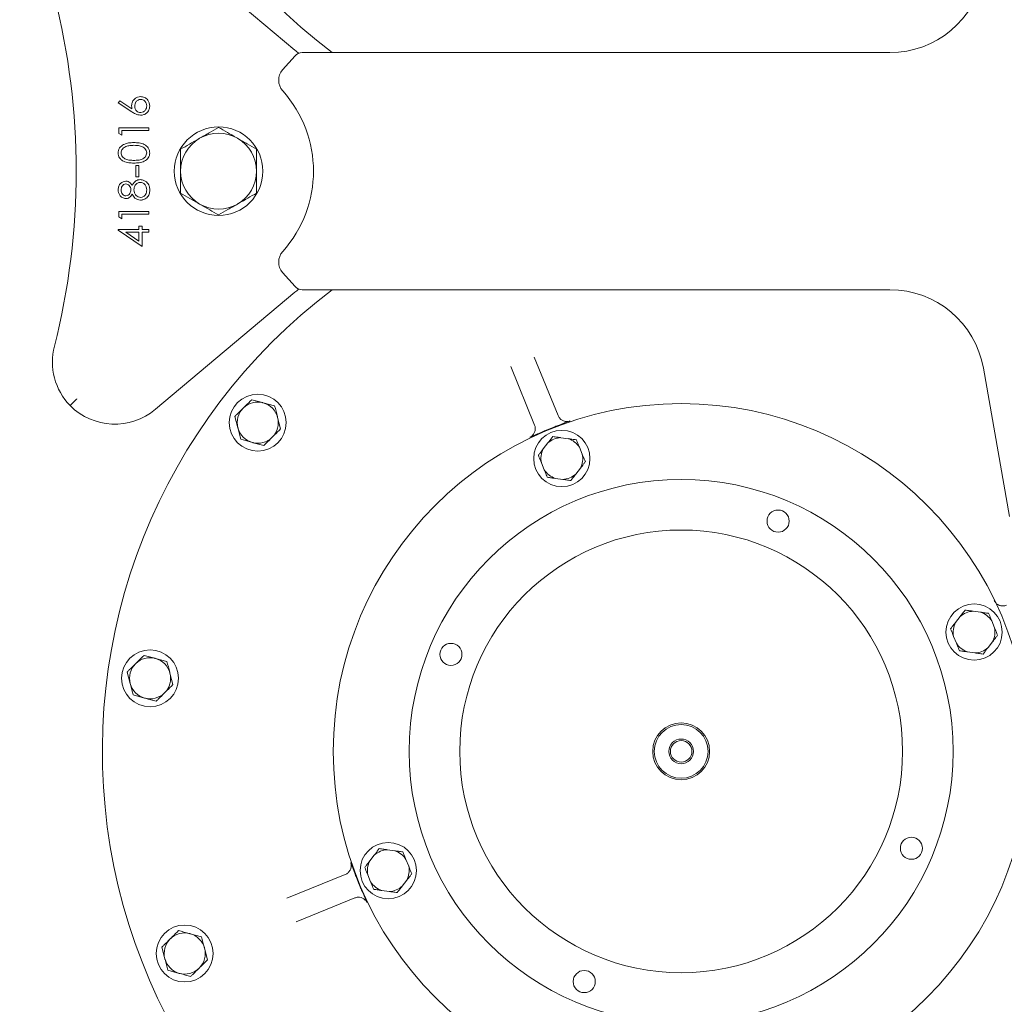
# Model space of a CAD drawing. Units: millimetres. Extents: x 1509 to 3299, y 199 to 2942.
# Drawn here: x 2456 to 2767, y 554 to 865 of the extents above; entities that cross this region are included whole.
import ezdxf

# ---------------------------------------------------------------- set-up
doc = ezdxf.new("R2010")
doc.units = ezdxf.units.MM
doc.header["$LTSCALE"] = 15
doc.layers.add('MAßLINIE_MAßZEICHNUNGEN', color=7, linetype='Continuous')
doc.styles.add('SLDTEXTSTYLE0', font='TXT', dxfattribs={"width": 0.7})
doc.dimstyles.new('SLDDIMSTYLE0', dxfattribs={"dimtxt": 79.375, "dimasz": 52.5, "dimexe": 0, "dimexo": 0.0625, "dimgap": 19.84375, "dimtad": 0, "dimdec": 0, "dimrnd": 1e-09, "dimzin": 12, "dimdsep": 46, "dimtxsty": 'SLDTEXTSTYLE0', "dimsah": 1, "dimcen": 0.09, "dimadec": 0, "dimazin": 3, "dimtfac": 1, "dimtdec": 0, "dimtofl": 0, "dimtmove": 0, "dimatfit": 3, "dimfxl": 0, "dimfrac": 2, "dimtolj": 1, "dimtzin": 12, "dimarcsym": 0})

# ---------------------------------------------------------------- blocks, each defined once
blk = doc.blocks.new('_D_9')
at = {"layer": 'MAßLINIE_MAßZEICHNUNGEN', "color": 7}
for p, q in [((3068.69, 802.36), (3068.69, 246)), ((2038.69, 611.84), (2038.69, 246)), ((2038.69, 261), (2419.65, 261)), ((3068.69, 261), (2647.78, 261))]:
    blk.add_line(p, q, dxfattribs=at)
for points in [[(2038.69, 261), (2091.19, 238.5), (2091.19, 283.5)], [(3068.69, 261), (3016.19, 283.5), (3016.19, 238.5)]]:
    blk.add_solid(points, dxfattribs=at)
at = {"layer": 'MAßLINIE_MAßZEICHNUNGEN', "color": 7, "insert": (2419.65, 303.49), "char_height": 79.375, "attachment_point": 1, "style": 'SLDTEXTSTYLE0'}
blk.add_mtext('1030', dxfattribs=at)

msp = doc.modelspace()

# ---------------------------------------------------------------- linework, layer by layer
at = {"color": 7, "linetype": 'Continuous', "lineweight": 18}
for p, q in [((2498.72, 892.69), (2542.83, 855.67)), ((2538.94, 849.4), (2542.87, 853.85)), ((2545.12, 854.86), (2730.96, 854.86)), ((2486.92, 838.98), (2487.44, 839.64)), ((2491.27, 836.14), (2486.92, 838.98)), ((2487.44, 839.64), (2491.29, 837.12)), ((2487.17, 829.28), (2487.17, 831.04)), ((2487.17, 831.04), (2496.69, 831.04)), ((2488.15, 828.72), (2487.17, 829.28)), ((2496.69, 830.19), (2488.15, 830.19)), ((2488.15, 830.19), (2488.15, 828.72)), ((2496.69, 831.04), (2496.69, 830.19)), ((2492.54, 819.2), (2493.52, 819.2)), ((2492.54, 815.53), (2492.54, 819.2)), ((2493.52, 819.2), (2493.52, 815.53)), ((2493.52, 815.53), (2492.54, 815.53)), ((2487.17, 802.9), (2487.17, 804.66)), ((2487.17, 804.66), (2496.69, 804.66)), ((2488.15, 803.81), (2488.15, 802.34)), ((2496.69, 803.81), (2488.15, 803.81)), ((2496.69, 804.66), (2496.69, 803.81)), ((2488.15, 802.34), (2487.17, 802.9)), ((2486.92, 798.75), (2486.92, 798.93)), ((2486.92, 798.93), (2493.52, 798.93)), ((2494.5, 793.55), (2486.92, 798.75)), ((2493.52, 798.07), (2489.38, 798.07)), ((2489.38, 798.07), (2493.52, 795.23)), ((2493.52, 800.02), (2494.5, 800.02)), ((2493.52, 798.93), (2493.52, 800.02)), ((2493.52, 795.23), (2493.52, 798.07)), ((2494.5, 800.02), (2494.5, 798.93)), ((2494.5, 798.93), (2496.69, 798.93)), ((2496.69, 798.07), (2494.5, 798.07)), ((2494.5, 798.07), (2494.5, 793.55)), ((2496.69, 798.93), (2496.69, 798.07)), ((2542.87, 780.88), (2538.94, 785.33)), ((2542.83, 779.06), (2498.72, 742.04)), ((2730.96, 779.86), (2545.12, 779.86)), ((2618.47, 758.57), (2626.01, 740.06)), ((2618.6, 737.04), (2611.06, 755.55)), ((2768.78, 708.1), (2760.5, 755.07)), ((2536.42, 743.12), (2532.8, 744.1)), ((2523.84, 739.81), (2524.8, 736.18)), ((2538.32, 735.86), (2537.37, 739.49)), ((2525.75, 732.55), (2529.37, 731.56)), ((2629.28, 732.75), (2626.95, 733.07)), ((2622.81, 731.39), (2621.37, 729.53)), ((2633.69, 727.84), (2632.8, 730.02)), ((2620.76, 725.11), (2621.65, 722.93)), ((2631.64, 721.56), (2633.08, 723.42)), ((2625.17, 720.2), (2627.5, 719.88)), ((2753.15, 676.51), (2751.71, 674.65)), ((2759.61, 677.87), (2757.28, 678.19)), ((2764.03, 672.96), (2763.14, 675.13)), ((2751.1, 670.23), (2751.99, 668.05)), ((2761.97, 666.68), (2763.42, 668.53)), ((2755.51, 665.31), (2757.84, 664.99)), ((2502.37, 662.25), (2498.75, 663.24)), ((2489.79, 658.95), (2490.75, 655.32)), ((2504.27, 654.99), (2503.32, 658.62)), ((2491.7, 651.69), (2495.32, 650.7)), ((2567.93, 601.05), (2566.49, 599.2)), ((2574.39, 602.42), (2572.06, 602.74)), ((2578.8, 597.5), (2577.92, 599.68)), ((2540.25, 587.38), (2558.75, 594.92)), ((2565.88, 594.77), (2566.77, 592.6)), ((2576.75, 591.22), (2578.2, 593.08)), ((2570.29, 589.86), (2572.62, 589.54)), ((2561.77, 587.51), (2543.27, 579.97)), ((2513.31, 575.2), (2509.69, 576.19)), ((2500.74, 571.9), (2501.69, 568.27)), ((2515.22, 567.94), (2514.26, 571.57)), ((2502.64, 564.64), (2506.26, 563.65))]:
    msp.add_line(p, q, dxfattribs=at)
for centre, radius in [((2518.69, 817.36), 14), ((2531.08, 737.83), 9), ((2664.95, 633.86), 110), ((2627.22, 726.48), 8.9), ((2664.95, 633.86), 86), ((2695.61, 706.67), 3.5), ((2664.95, 633.86), 70), ((2757.56, 671.59), 8.9), ((2592.14, 664.52), 3.5), ((2497.03, 656.97), 9), ((2664.95, 633.86), 9), ((2664.95, 633.86), 8.5), ((2664.95, 633.86), 3.9), ((2664.95, 633.86), 3.4), ((2572.34, 596.14), 8.9), ((2737.76, 603.21), 3.5), ((2507.98, 569.92), 9), ((2634.29, 561.06), 3.5)]:
    msp.add_circle(centre, radius, dxfattribs=at)
for centre, radius, start, end in [((2664.95, 1000.86), 183, 45.6703, 232.9219), ((2730.96, 884.86), 30, 270, 350), ((2248.69, 817.36), 225, 345.7512, 14.2488), ((2510.69, 817.36), 50, 48.2208, 50), ((2545.12, 851.86), 3, 90, 138.5904), ((2542.69, 846.09), 5, 138.5904, 221.913), ((2510.69, 817.36), 38, 318.087, 41.913), ((2518.69, 817.36), 12, 60, 120), ((2518.69, 817.36), 12, 120, 180), ((2518.69, 817.36), 12, 0, 60), ((2518.69, 817.36), 12, 180, 240), ((2518.69, 817.36), 12, 300, 0), ((2518.69, 817.36), 12, 240, 300), ((2542.69, 788.64), 5, 138.087, 221.4096), ((2664.95, 633.86), 183, 127.0781, 314.3297), ((2510.69, 817.36), 50, 310, 311.7792), ((2545.12, 782.86), 3, 221.4096, 270), ((2730.96, 749.86), 30, 10, 90), ((2486.16, 757.06), 20, 165.7512, 223.7866), ((2531.08, 737.83), 6.5, 74.7185, 134.7185), ((2485.86, 757.36), 20, 225, 310), ((2531.08, 737.83), 6.5, 134.7185, 194.7185), ((2531.08, 737.83), 6.5, 14.7185, 74.7185), ((2531.08, 737.83), 6.5, 314.7185, 14.7185), ((2531.08, 737.83), 6.5, 194.7185, 254.7185), ((2664.95, 633.86), 110.15, 111.2553, 113.0744), ((2531.08, 737.83), 6.5, 254.7185, 314.7185), ((2627.22, 726.48), 6.61, 92.4214, 131.9083), ((2627.22, 726.48), 6.61, 32.4214, 71.9083), ((2627.22, 726.48), 6.61, 152.4214, 191.9083), ((2627.22, 726.48), 6.61, 332.4214, 11.9083), ((2627.22, 726.48), 6.61, 212.4214, 251.9083), ((2627.22, 726.48), 6.61, 272.4214, 311.9083), ((2757.56, 671.59), 6.61, 92.4214, 131.9083), ((2757.56, 671.59), 6.61, 32.4214, 71.9083), ((2757.56, 671.59), 6.61, 152.4214, 191.9083), ((2757.56, 671.59), 6.61, 332.4214, 11.9083), ((2757.56, 671.59), 6.61, 212.4214, 251.9083), ((2757.56, 671.59), 6.61, 272.4214, 311.9083), ((2497.03, 656.97), 6.5, 74.7185, 134.7185), ((2497.03, 656.97), 6.5, 134.7185, 194.7185), ((2497.03, 656.97), 6.5, 14.7185, 74.7185), ((2497.03, 656.97), 6.5, 314.7185, 14.7185), ((2497.03, 656.97), 6.5, 194.7185, 254.7185), ((2497.03, 656.97), 6.5, 254.7185, 314.7185), ((2572.34, 596.14), 6.61, 92.4214, 131.9083), ((2572.34, 596.14), 6.61, 32.4214, 71.9083), ((2572.34, 596.14), 6.61, 152.4214, 191.9083), ((2572.34, 596.14), 6.61, 332.4214, 11.9083), ((2664.95, 633.86), 110.15, 201.2553, 203.0744), ((2572.34, 596.14), 6.61, 212.4214, 251.9083), ((2572.34, 596.14), 6.61, 272.4214, 311.9083), ((2507.98, 569.92), 6.5, 74.7185, 134.7185), ((2507.98, 569.92), 6.5, 14.7185, 74.7185), ((2507.98, 569.92), 6.5, 134.7185, 194.7185), ((2507.98, 569.92), 6.5, 314.7185, 14.7185), ((2507.98, 569.92), 6.5, 194.7185, 254.7185), ((2507.98, 569.92), 6.5, 254.7185, 314.7185)]:
    msp.add_arc(centre, radius, start, end, dxfattribs=at)
for points, knots in [([(2491.2, 838.11), (2491.25, 838.52), (2491.34, 839.36), (2492.11, 840.29), (2493.04, 840.85), (2493.69, 840.91), (2494.02, 840.93)], [0, 0, 0, 0, 0.2796386, 0.5593258, 0.7795265, 1, 1, 1, 1]), ([(2494.02, 840.93), (2494.46, 840.88), (2495.33, 840.79), (2496.29, 839.97), (2496.84, 838.98), (2496.91, 838.3), (2496.94, 837.96)], [0, 0, 0, 0, 0.279631, 0.55896, 0.779478, 1, 1, 1, 1]), ([(2491.29, 837.12), (2491.26, 837.3), (2491.21, 837.63), (2491.2, 837.96), (2491.2, 838.11)], [0, 0, 0, 0, 0.559909, 1, 1, 1, 1]), ([(2494.07, 840.08), (2493.77, 840.03), (2493.18, 839.95), (2492.57, 839.32), (2492.23, 838.63), (2492.19, 838.16), (2492.18, 837.93)], [0, 0, 0, 0, 0.278755, 0.558605, 0.779147, 1, 1, 1, 1]), ([(2492.18, 837.93), (2492.2, 837.64), (2492.25, 837.06), (2492.75, 836.39), (2493.39, 835.99), (2493.85, 835.95), (2494.07, 835.93)], [0, 0, 0, 0, 0.280127, 0.559515, 0.779719, 1, 1, 1, 1]), ([(2496.94, 837.96), (2496.89, 837.53), (2496.78, 836.68), (2496.01, 835.72), (2495.04, 835.17), (2494.37, 835.1), (2494.04, 835.07)], [0, 0, 0, 0, 0.27967, 0.559085, 0.779558, 1, 1, 1, 1]), ([(2495.96, 838), (2495.93, 838.29), (2495.87, 838.88), (2495.39, 839.56), (2494.76, 840.01), (2494.3, 840.05), (2494.07, 840.08)], [0, 0, 0, 0, 0.280018, 0.559853, 0.779987, 1, 1, 1, 1]), ([(2494.07, 835.93), (2494.36, 835.97), (2494.95, 836.05), (2495.56, 836.64), (2495.91, 837.31), (2495.94, 837.77), (2495.96, 838)], [0, 0, 0, 0, 0.279059, 0.558821, 0.779303, 1, 1, 1, 1]), ([(2494.04, 835.07), (2493.48, 835.16), (2492.48, 835.33), (2491.64, 835.89), (2491.27, 836.14)], [0, 0, 0, 0, 0.558273, 1, 1, 1, 1]), ([(2518.69, 831.22), (2517.72, 830.66), (2515.75, 829.52), (2513.72, 828.35), (2512.69, 827.76)], [0, 0, 0, 0, 0.4954579, 1, 1, 1, 1]), ([(2524.69, 827.76), (2524.55, 827.84), (2523.47, 828.46), (2521.44, 829.63), (2519.62, 830.69), (2518.69, 831.22)], [0, 0, 0, 0, 0.070099, 0.530789, 1, 1, 1, 1]), ([(2486.92, 823.11), (2486.95, 823.39), (2486.99, 823.95), (2487.49, 824.98), (2488.62, 825.89), (2490.26, 826.35), (2491.37, 826.39), (2491.94, 826.4)], [0, 0, 0, 0, 0.125169, 0.250336, 0.498865, 0.749016, 1, 1, 1, 1]), ([(2491.93, 825.55), (2491.5, 825.53), (2490.62, 825.51), (2489.35, 825.2), (2488.41, 824.57), (2487.97, 823.8), (2487.92, 823.36), (2487.9, 823.14)], [0, 0, 0, 0, 0.250921, 0.501308, 0.749642, 0.874909, 1, 1, 1, 1]), ([(2494.33, 825.19), (2493.89, 825.31), (2493.1, 825.52), (2492.29, 825.54), (2491.93, 825.55)], [0, 0, 0, 0, 0.5595986, 1, 1, 1, 1]), ([(2491.94, 826.4), (2492.5, 826.39), (2493.61, 826.36), (2495.25, 825.89), (2496.37, 824.97), (2496.87, 823.95), (2496.92, 823.39), (2496.94, 823.11)], [0, 0, 0, 0, 0.251002, 0.501138, 0.749612, 0.874807, 1, 1, 1, 1]), ([(2512.69, 827.76), (2512.55, 827.68), (2511.47, 827.05), (2509.44, 825.88), (2507.62, 824.83), (2506.69, 824.29)], [0, 0, 0, 0, 0.0700986, 0.5307888, 1, 1, 1, 1]), ([(2530.69, 824.29), (2529.72, 824.86), (2527.75, 825.99), (2525.72, 827.16), (2524.69, 827.76)], [0, 0, 0, 0, 0.4954579, 1, 1, 1, 1]), ([(2491.94, 819.93), (2491.38, 819.94), (2490.27, 819.97), (2488.9, 820.31), (2487.94, 820.9), (2487.38, 821.52), (2486.99, 822.28), (2486.95, 822.84), (2486.92, 823.11)], [0, 0, 0, 0, 0.250526, 0.500164, 0.625273, 0.750198, 0.875111, 1, 1, 1, 1]), ([(2487.9, 823.14), (2487.92, 822.92), (2487.97, 822.49), (2488.3, 821.91), (2488.77, 821.45), (2489.54, 821.02), (2490.63, 820.81), (2491.5, 820.79), (2491.93, 820.78)], [0, 0, 0, 0, 0.124874, 0.249889, 0.374726, 0.499789, 0.7495, 1, 1, 1, 1]), ([(2491.93, 820.78), (2492.37, 820.79), (2493.24, 820.81), (2494.53, 821.06), (2495.45, 821.72), (2495.89, 822.49), (2495.94, 822.92), (2495.96, 823.14)], [0, 0, 0, 0, 0.251085, 0.501371, 0.749628, 0.874877, 1, 1, 1, 1]), ([(2496.94, 823.11), (2496.92, 822.84), (2496.87, 822.28), (2496.37, 821.27), (2495.23, 820.38), (2493.6, 819.97), (2492.49, 819.94), (2491.94, 819.93)], [0, 0, 0, 0, 0.125181, 0.250351, 0.498778, 0.748946, 1, 1, 1, 1]), ([(2495.96, 823.14), (2495.93, 823.4), (2495.86, 823.92), (2495.32, 824.73), (2494.7, 825.01), (2494.33, 825.19)], [0, 0, 0, 0, 0.280257, 0.560781, 1, 1, 1, 1]), ([(2506.69, 824.29), (2506.69, 822.62), (2506.69, 820.34), (2506.69, 817.99), (2506.69, 817.36)], [0, 0, 0, 0, 0.731366, 1, 1, 1, 1]), ([(2530.69, 817.36), (2530.69, 817.99), (2530.69, 820.34), (2530.69, 822.62), (2530.69, 824.29)], [0, 0, 0, 0, 0.268634, 1, 1, 1, 1]), ([(2506.69, 817.36), (2506.69, 815.62), (2506.69, 813.28), (2506.69, 811.02), (2506.69, 810.44)], [0, 0, 0, 0, 0.742449, 1, 1, 1, 1]), ([(2530.69, 810.44), (2530.69, 811.02), (2530.69, 813.28), (2530.69, 815.62), (2530.69, 817.36)], [0, 0, 0, 0, 0.257551, 1, 1, 1, 1]), ([(2486.92, 811.49), (2486.97, 811.87), (2487.05, 812.63), (2487.68, 813.52), (2488.5, 814.08), (2489.1, 814.15), (2489.4, 814.19)], [0, 0, 0, 0, 0.279929, 0.559623, 0.779946, 1, 1, 1, 1]), ([(2489.36, 813.34), (2489.12, 813.28), (2488.63, 813.18), (2487.99, 812.48), (2487.94, 811.83), (2487.9, 811.44)], [0, 0, 0, 0, 0.2789706, 0.5599187, 1, 1, 1, 1]), ([(2490.95, 811.47), (2490.93, 811.73), (2490.87, 812.23), (2490.49, 812.84), (2489.96, 813.24), (2489.56, 813.3), (2489.36, 813.34)], [0, 0, 0, 0, 0.280237, 0.560145, 0.780435, 1, 1, 1, 1]), ([(2489.4, 814.19), (2489.63, 814.17), (2490.11, 814.13), (2490.86, 813.67), (2491.19, 813.15), (2491.39, 812.84)], [0, 0, 0, 0, 0.280159, 0.560243, 1, 1, 1, 1]), ([(2491.39, 812.84), (2491.54, 813.11), (2491.84, 813.65), (2492.46, 814.27), (2493.19, 814.62), (2493.68, 814.66), (2493.92, 814.68)], [0, 0, 0, 0, 0.280494, 0.56019, 0.780048, 1, 1, 1, 1]), ([(2493.94, 813.82), (2493.62, 813.77), (2492.99, 813.66), (2492.36, 812.98), (2491.98, 812.25), (2491.95, 811.74), (2491.93, 811.49)], [0, 0, 0, 0, 0.278303, 0.5585093, 0.7791462, 1, 1, 1, 1]), ([(2493.92, 814.68), (2494.33, 814.64), (2495.05, 814.57), (2495.63, 814.15), (2495.89, 813.96)], [0, 0, 0, 0, 0.559346, 1, 1, 1, 1]), ([(2495.96, 811.44), (2495.94, 811.77), (2495.89, 812.42), (2495.39, 813.21), (2494.71, 813.73), (2494.19, 813.79), (2493.94, 813.82)], [0, 0, 0, 0, 0.280602, 0.559962, 0.78018, 1, 1, 1, 1]), ([(2495.89, 813.96), (2496.24, 813.55), (2496.87, 812.81), (2496.92, 811.85), (2496.94, 811.43)], [0, 0, 0, 0, 0.557758, 1, 1, 1, 1]), ([(2489.37, 808.69), (2488.99, 808.76), (2488.22, 808.9), (2487.43, 809.68), (2487, 810.58), (2486.95, 811.18), (2486.92, 811.49)], [0, 0, 0, 0, 0.278806, 0.558457, 0.77916, 1, 1, 1, 1]), ([(2487.9, 811.44), (2487.92, 811.19), (2487.95, 810.69), (2488.3, 810.08), (2488.79, 809.63), (2489.19, 809.58), (2489.38, 809.55)], [0, 0, 0, 0, 0.280651, 0.560566, 0.780621, 1, 1, 1, 1]), ([(2491.39, 810.09), (2491.12, 809.68), (2490.74, 809.11), (2489.94, 808.74), (2489.56, 808.71), (2489.37, 808.69)], [0, 0, 0, 0, 0.557752, 0.778933, 1, 1, 1, 1]), ([(2489.38, 809.55), (2489.63, 809.6), (2490.14, 809.71), (2490.62, 810.28), (2490.91, 810.87), (2490.94, 811.27), (2490.95, 811.47)], [0, 0, 0, 0, 0.277722, 0.558224, 0.779072, 1, 1, 1, 1]), ([(2494, 808.21), (2493.68, 808.24), (2493.04, 808.3), (2492.06, 808.94), (2491.64, 809.65), (2491.39, 810.09)], [0, 0, 0, 0, 0.279987, 0.559901, 1, 1, 1, 1]), ([(2491.93, 811.49), (2491.96, 811.16), (2492.02, 810.49), (2492.55, 809.7), (2493.24, 809.16), (2493.76, 809.09), (2494.03, 809.06)], [0, 0, 0, 0, 0.280283, 0.560138, 0.780298, 1, 1, 1, 1]), ([(2496.94, 811.43), (2496.91, 810.97), (2496.85, 810.05), (2496.08, 808.98), (2495.07, 808.33), (2494.36, 808.25), (2494, 808.21)], [0, 0, 0, 0, 0.280545, 0.559269, 0.779816, 1, 1, 1, 1]), ([(2494.03, 809.06), (2494.34, 809.11), (2494.98, 809.22), (2495.82, 810.1), (2495.91, 810.93), (2495.96, 811.44)], [0, 0, 0, 0, 0.2798332, 0.5601983, 1, 1, 1, 1]), ([(2506.69, 810.44), (2507.67, 809.87), (2509.64, 808.74), (2511.67, 807.56), (2512.69, 806.97)], [0, 0, 0, 0, 0.495458, 1, 1, 1, 1]), ([(2524.69, 806.97), (2524.84, 807.05), (2525.91, 807.68), (2527.94, 808.85), (2529.77, 809.9), (2530.69, 810.44)], [0, 0, 0, 0, 0.070098, 0.530789, 1, 1, 1, 1]), ([(2512.69, 806.97), (2512.84, 806.89), (2513.91, 806.27), (2515.94, 805.1), (2517.77, 804.04), (2518.69, 803.51)], [0, 0, 0, 0, 0.0700986, 0.5307888, 1, 1, 1, 1]), ([(2518.69, 803.51), (2519.67, 804.07), (2521.64, 805.21), (2523.67, 806.38), (2524.69, 806.97)], [0, 0, 0, 0, 0.495458, 1, 1, 1, 1]), ([(2471.72, 743.22), (2471.74, 743.25), (2471.79, 743.29), (2472.16, 743.65), (2472.7, 744.19), (2473.29, 744.76), (2473.69, 745.15), (2473.85, 745.31), (2473.86, 745.32)], [0, 0, 0, 0, 0.214659, 0.429319, 0.643983, 0.85866, 0.985208, 1, 1, 1, 1]), ([(2529.18, 745.09), (2528.53, 744.46), (2527.66, 743.59), (2526.75, 742.69), (2526.51, 742.45)], [0, 0, 0, 0, 0.731366, 1, 1, 1, 1]), ([(2532.8, 744.1), (2532.71, 744.13), (2531.49, 744.46), (2530.29, 744.79), (2529.18, 745.09)], [0, 0, 0, 0, 0.0702151, 1, 1, 1, 1]), ([(2526.51, 742.45), (2525.84, 741.79), (2524.94, 740.9), (2524.07, 740.03), (2523.84, 739.81)], [0, 0, 0, 0, 0.742449, 1, 1, 1, 1]), ([(2537.37, 739.49), (2537.35, 739.57), (2537.03, 740.8), (2536.71, 742), (2536.42, 743.12)], [0, 0, 0, 0, 0.070214, 1, 1, 1, 1]), ([(2629.75, 738.35), (2629.74, 738.34), (2629.22, 738.15), (2628.23, 737.77), (2626.61, 737.14), (2625.49, 736.71), (2625.02, 736.52)], [0, 0, 0, 0, 0.00183, 0.3989, 0.745281, 1, 1, 1, 1]), ([(2626.01, 740.06), (2626.17, 739.76), (2626.48, 739.16), (2627.3, 738.52), (2628.26, 738.18), (2629.12, 738.17), (2629.59, 738.3), (2629.75, 738.35)], [0, 0, 0, 0, 0.22384, 0.447595, 0.671157, 0.894467, 1, 1, 1, 1]), ([(2524.8, 736.18), (2524.82, 736.1), (2525.14, 734.87), (2525.46, 733.67), (2525.75, 732.55)], [0, 0, 0, 0, 0.070214, 1, 1, 1, 1]), ([(2535.66, 733.22), (2535.9, 733.46), (2536.8, 734.35), (2537.68, 735.22), (2538.32, 735.86)], [0, 0, 0, 0, 0.268634, 1, 1, 1, 1]), ([(2617.12, 733.2), (2617.26, 733.28), (2617.7, 733.52), (2618.3, 734.12), (2618.75, 735.04), (2618.89, 736.07), (2618.7, 736.72), (2618.6, 737.04)], [0, 0, 0, 0, 0.105531, 0.328842, 0.552404, 0.776161, 1, 1, 1, 1]), ([(2621.78, 735.2), (2621.31, 735), (2620.21, 734.53), (2618.61, 733.85), (2617.64, 733.43), (2617.13, 733.2), (2617.12, 733.2)], [0, 0, 0, 0, 0.25472, 0.6011, 0.99817, 1, 1, 1, 1]), ([(2532.99, 730.58), (2533.21, 730.8), (2534.08, 731.66), (2534.99, 732.55), (2535.66, 733.22)], [0, 0, 0, 0, 0.257551, 1, 1, 1, 1]), ([(2622.81, 731.39), (2622.92, 731.53), (2623.45, 732.22), (2623.98, 732.89), (2624.39, 733.43)], [0, 0, 0, 0, 0.203844, 1, 1, 1, 1]), ([(2624.39, 733.43), (2624.87, 733.36), (2625.71, 733.24), (2626.57, 733.13), (2626.95, 733.07)], [0, 0, 0, 0, 0.569826, 1, 1, 1, 1]), ([(2629.28, 732.75), (2629.66, 732.7), (2630.52, 732.58), (2631.36, 732.47), (2631.83, 732.4)], [0, 0, 0, 0, 0.44412, 1, 1, 1, 1]), ([(2631.83, 732.4), (2631.94, 732.13), (2632.26, 731.35), (2632.59, 730.54), (2632.8, 730.02)], [0, 0, 0, 0, 0.348253, 1, 1, 1, 1]), ([(2529.37, 731.56), (2529.46, 731.54), (2530.68, 731.21), (2531.88, 730.88), (2532.99, 730.58)], [0, 0, 0, 0, 0.070215, 1, 1, 1, 1]), ([(2619.79, 727.5), (2619.97, 727.73), (2620.49, 728.4), (2621.02, 729.09), (2621.37, 729.53)], [0, 0, 0, 0, 0.348254, 1, 1, 1, 1]), ([(2620.76, 725.11), (2620.69, 725.28), (2620.37, 726.08), (2620.04, 726.87), (2619.79, 727.5)], [0, 0, 0, 0, 0.203845, 1, 1, 1, 1]), ([(2633.69, 727.84), (2633.75, 727.67), (2634.08, 726.87), (2634.4, 726.08), (2634.66, 725.45)], [0, 0, 0, 0, 0.203844, 1, 1, 1, 1]), ([(2622.62, 720.55), (2622.51, 720.82), (2622.19, 721.6), (2621.86, 722.41), (2621.65, 722.93)], [0, 0, 0, 0, 0.348253, 1, 1, 1, 1]), ([(2634.66, 725.45), (2634.48, 725.22), (2633.96, 724.55), (2633.43, 723.86), (2633.08, 723.42)], [0, 0, 0, 0, 0.348253, 1, 1, 1, 1]), ([(2625.17, 720.2), (2624.79, 720.25), (2623.93, 720.37), (2623.09, 720.48), (2622.62, 720.55)], [0, 0, 0, 0, 0.44412, 1, 1, 1, 1]), ([(2630.06, 719.52), (2629.58, 719.59), (2628.74, 719.71), (2627.87, 719.82), (2627.5, 719.88)], [0, 0, 0, 0, 0.569826, 1, 1, 1, 1]), ([(2631.64, 721.56), (2631.53, 721.42), (2630.99, 720.73), (2630.47, 720.06), (2630.06, 719.52)], [0, 0, 0, 0, 0.203844, 1, 1, 1, 1]), ([(2763.93, 681.55), (2764.11, 681.26), (2764.46, 680.68), (2765.32, 680.09), (2766.3, 679.81), (2767.15, 679.85), (2767.62, 680.02), (2767.77, 680.07)], [0, 0, 0, 0, 0.223242, 0.446541, 0.669992, 0.89364, 1, 1, 1, 1]), ([(2753.15, 676.51), (2753.26, 676.65), (2753.79, 677.34), (2754.31, 678.01), (2754.73, 678.54)], [0, 0, 0, 0, 0.203848, 1, 1, 1, 1]), ([(2754.73, 678.54), (2755.21, 678.48), (2756.05, 678.36), (2756.91, 678.24), (2757.28, 678.19)], [0, 0, 0, 0, 0.569829, 1, 1, 1, 1]), ([(2759.61, 677.87), (2760, 677.82), (2760.86, 677.7), (2761.7, 677.58), (2762.17, 677.52)], [0, 0, 0, 0, 0.4441229, 1, 1, 1, 1]), ([(2762.17, 677.52), (2762.28, 677.25), (2762.6, 676.46), (2762.92, 675.66), (2763.14, 675.13)], [0, 0, 0, 0, 0.348255, 1, 1, 1, 1]), ([(2750.13, 672.62), (2750.31, 672.85), (2750.83, 673.52), (2751.36, 674.2), (2751.71, 674.65)], [0, 0, 0, 0, 0.348256, 1, 1, 1, 1]), ([(2764.03, 672.96), (2764.09, 672.79), (2764.42, 671.98), (2764.74, 671.2), (2765, 670.57)], [0, 0, 0, 0, 0.203844, 1, 1, 1, 1]), ([(2751.1, 670.23), (2751.03, 670.39), (2750.7, 671.2), (2750.38, 671.99), (2750.13, 672.62)], [0, 0, 0, 0, 0.203845, 1, 1, 1, 1]), ([(2765, 670.57), (2764.82, 670.34), (2764.3, 669.67), (2763.76, 668.98), (2763.42, 668.53)], [0, 0, 0, 0, 0.3482515, 1, 1, 1, 1]), ([(2752.96, 665.66), (2752.85, 665.94), (2752.53, 666.72), (2752.2, 667.53), (2751.99, 668.05)], [0, 0, 0, 0, 0.348249, 1, 1, 1, 1]), ([(2761.97, 666.68), (2761.86, 666.54), (2761.33, 665.85), (2760.81, 665.18), (2760.39, 664.64)], [0, 0, 0, 0, 0.203848, 1, 1, 1, 1]), ([(2495.13, 664.23), (2494.48, 663.59), (2493.61, 662.72), (2492.7, 661.83), (2492.46, 661.59)], [0, 0, 0, 0, 0.731367, 1, 1, 1, 1]), ([(2498.75, 663.24), (2498.66, 663.27), (2497.44, 663.6), (2496.24, 663.93), (2495.13, 664.23)], [0, 0, 0, 0, 0.070216, 1, 1, 1, 1]), ([(2755.51, 665.31), (2755.13, 665.37), (2754.27, 665.48), (2753.43, 665.6), (2752.96, 665.66)], [0, 0, 0, 0, 0.444117, 1, 1, 1, 1]), ([(2760.39, 664.64), (2759.91, 664.71), (2759.07, 664.82), (2758.21, 664.94), (2757.84, 664.99)], [0, 0, 0, 0, 0.569826, 1, 1, 1, 1]), ([(2492.46, 661.59), (2491.79, 660.93), (2490.89, 660.03), (2490.02, 659.17), (2489.79, 658.95)], [0, 0, 0, 0, 0.7424488, 1, 1, 1, 1]), ([(2503.32, 658.62), (2503.3, 658.71), (2502.98, 659.93), (2502.66, 661.14), (2502.37, 662.25)], [0, 0, 0, 0, 0.070217, 1, 1, 1, 1]), ([(2490.75, 655.32), (2490.77, 655.23), (2491.09, 654.01), (2491.41, 652.81), (2491.7, 651.69)], [0, 0, 0, 0, 0.070217, 1, 1, 1, 1]), ([(2501.61, 652.35), (2501.85, 652.59), (2502.75, 653.49), (2503.63, 654.36), (2504.27, 654.99)], [0, 0, 0, 0, 0.268633, 1, 1, 1, 1]), ([(2498.94, 649.71), (2499.16, 649.93), (2500.03, 650.79), (2500.94, 651.69), (2501.61, 652.35)], [0, 0, 0, 0, 0.2575512, 1, 1, 1, 1]), ([(2495.32, 650.7), (2495.41, 650.68), (2496.63, 650.34), (2497.83, 650.02), (2498.94, 649.71)], [0, 0, 0, 0, 0.070215, 1, 1, 1, 1]), ([(2567.93, 601.05), (2568.04, 601.19), (2568.57, 601.88), (2569.09, 602.55), (2569.51, 603.09)], [0, 0, 0, 0, 0.203844, 1, 1, 1, 1]), ([(2569.51, 603.09), (2569.99, 603.02), (2570.83, 602.91), (2571.69, 602.79), (2572.06, 602.74)], [0, 0, 0, 0, 0.5698277, 1, 1, 1, 1]), ([(2574.39, 602.42), (2574.78, 602.36), (2575.64, 602.25), (2576.48, 602.13), (2576.95, 602.07)], [0, 0, 0, 0, 0.44412, 1, 1, 1, 1]), ([(2576.95, 602.07), (2577.06, 601.79), (2577.38, 601.01), (2577.7, 600.2), (2577.92, 599.68)], [0, 0, 0, 0, 0.348251, 1, 1, 1, 1]), ([(2558.75, 594.92), (2559.06, 595.08), (2559.66, 595.4), (2560.3, 596.22), (2560.64, 597.18), (2560.65, 598.03), (2560.51, 598.51), (2560.47, 598.66)], [0, 0, 0, 0, 0.223837, 0.447595, 0.671156, 0.894466, 1, 1, 1, 1]), ([(2560.47, 598.66), (2560.47, 598.66), (2560.67, 598.13), (2561.05, 597.15), (2561.67, 595.53), (2562.11, 594.41), (2562.29, 593.93)], [0, 0, 0, 0, 0.001831, 0.398901, 0.745282, 1, 1, 1, 1]), ([(2564.91, 597.16), (2565.09, 597.39), (2565.61, 598.06), (2566.14, 598.75), (2566.49, 599.2)], [0, 0, 0, 0, 0.34825, 1, 1, 1, 1]), ([(2565.88, 594.77), (2565.81, 594.94), (2565.48, 595.75), (2565.16, 596.53), (2564.91, 597.16)], [0, 0, 0, 0, 0.203844, 1, 1, 1, 1]), ([(2579.78, 595.11), (2579.6, 594.88), (2579.08, 594.21), (2578.54, 593.53), (2578.2, 593.08)], [0, 0, 0, 0, 0.34825, 1, 1, 1, 1]), ([(2578.8, 597.5), (2578.87, 597.34), (2579.2, 596.53), (2579.52, 595.74), (2579.78, 595.11)], [0, 0, 0, 0, 0.2038437, 1, 1, 1, 1]), ([(2567.74, 590.21), (2567.63, 590.48), (2567.31, 591.27), (2566.98, 592.07), (2566.77, 592.6)], [0, 0, 0, 0, 0.348251, 1, 1, 1, 1]), ([(2563.61, 590.69), (2563.81, 590.23), (2564.28, 589.12), (2564.97, 587.52), (2565.39, 586.55), (2565.61, 586.04), (2565.61, 586.04)], [0, 0, 0, 0, 0.25472, 0.6011, 0.99817, 1, 1, 1, 1]), ([(2570.29, 589.86), (2569.91, 589.91), (2569.05, 590.03), (2568.2, 590.15), (2567.74, 590.21)], [0, 0, 0, 0, 0.44412, 1, 1, 1, 1]), ([(2575.17, 589.19), (2574.69, 589.25), (2573.85, 589.37), (2572.99, 589.49), (2572.62, 589.54)], [0, 0, 0, 0, 0.569829, 1, 1, 1, 1]), ([(2576.75, 591.22), (2576.64, 591.08), (2576.11, 590.39), (2575.59, 589.72), (2575.17, 589.19)], [0, 0, 0, 0, 0.203845, 1, 1, 1, 1]), ([(2565.61, 586.04), (2565.54, 586.18), (2565.3, 586.61), (2564.7, 587.22), (2563.78, 587.66), (2562.75, 587.8), (2562.1, 587.61), (2561.77, 587.51)], [0, 0, 0, 0, 0.1055328, 0.3288427, 0.5524058, 0.7761618, 1, 1, 1, 1]), ([(2506.07, 577.18), (2505.43, 576.54), (2504.55, 575.67), (2503.65, 574.78), (2503.4, 574.54)], [0, 0, 0, 0, 0.731367, 1, 1, 1, 1]), ([(2509.69, 576.19), (2509.6, 576.21), (2508.38, 576.54), (2507.18, 576.87), (2506.07, 577.18)], [0, 0, 0, 0, 0.0702145, 1, 1, 1, 1]), ([(2503.4, 574.54), (2502.73, 573.87), (2501.83, 572.98), (2500.96, 572.12), (2500.74, 571.9)], [0, 0, 0, 0, 0.742449, 1, 1, 1, 1]), ([(2514.26, 571.57), (2514.24, 571.65), (2513.92, 572.88), (2513.6, 574.08), (2513.31, 575.2)], [0, 0, 0, 0, 0.0702139, 1, 1, 1, 1]), ([(2501.69, 568.27), (2501.71, 568.18), (2502.04, 566.95), (2502.35, 565.75), (2502.64, 564.64)], [0, 0, 0, 0, 0.070217, 1, 1, 1, 1]), ([(2512.55, 565.3), (2512.79, 565.54), (2513.7, 566.43), (2514.57, 567.3), (2515.22, 567.94)], [0, 0, 0, 0, 0.268634, 1, 1, 1, 1]), ([(2509.88, 562.66), (2510.11, 562.88), (2510.98, 563.74), (2511.88, 564.63), (2512.55, 565.3)], [0, 0, 0, 0, 0.2575485, 1, 1, 1, 1]), ([(2506.26, 563.65), (2506.35, 563.62), (2507.57, 563.29), (2508.77, 562.96), (2509.88, 562.66)], [0, 0, 0, 0, 0.070216, 1, 1, 1, 1])]:
    msp.add_open_spline(points, degree=3, knots=knots, dxfattribs=at)

# ---------------------------------------------------------------- dimensions: what is measured, and where the dimension line sits
at = {"layer": 'MAßLINIE_MAßZEICHNUNGEN', "color": 7}
dim = msp.add_linear_dim(base=(2038.69, 261), p1=(3068.69, 817.36), p2=(2038.69, 626.84), dimstyle='SLDDIMSTYLE0', dxfattribs=at)
dim.commit()
dim.dimension.update_dxf_attribs({"geometry": '_D_9', "text_midpoint": (2533.71, 261), "dimtype": 160})

doc.saveas('drawing.dxf')
